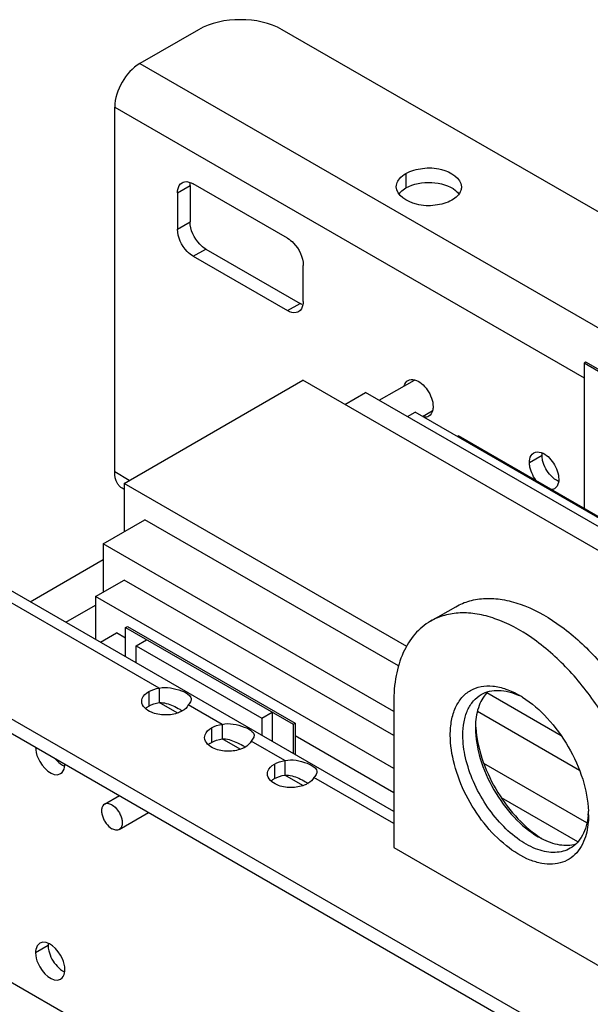
# Model space of a CAD drawing. Units: millimetres. Extents: x 235 to 13585, y -5508 to -773.
# Drawn here: x 8212 to 8404, y -1897 to -1564 of the extents above; entities that cross this region are included whole.
import ezdxf

# ---------------------------------------------------------------- set-up
doc = ezdxf.new("R2010")
doc.units = ezdxf.units.MM
doc.header["$LTSCALE"] = 346.5
doc.layers.get('0').update_dxf_attribs({"linetype": 'CONTINUOUS'})
doc.layers.add('ASSI', color=7, linetype='CONTINUOUS')
doc.layers.add('GEOM', color=7, linetype='CONTINUOUS')

msp = doc.modelspace()

# ---------------------------------------------------------------- linework, layer by layer
at = {"color": 7, "linetype": 'Continuous'}
for p, q in [((8240.3, -1829.04), (8245.3, -1826.15)), ((8245.22, -1837.57), (8255.15, -1831.84))]:
    msp.add_line(p, q, dxfattribs=at)
for points, knots in [([(8240.3, -1829.04), (8240.05, -1829.19), (8239.61, -1829.64), (8239.28, -1830.6), (8239.25, -1831.76), (8239.51, -1833.04), (8240.04, -1834.33), (8241, -1835.89), (8242, -1836.89), (8242.76, -1837.33)], [0, 0, 0, 0, 0.087053, 0.186661, 0.304214, 0.438212, 0.582912, 0.730428, 1, 1, 1, 1]), ([(8242.76, -1829.29), (8242.35, -1829.05), (8241.7, -1828.79), (8240.83, -1828.81), (8240.46, -1828.95), (8240.3, -1829.04)], [0, 0, 0, 0, 0.547669, 0.781563, 1, 1, 1, 1]), ([(8242.76, -1829.29), (8243.52, -1829.73), (8244.52, -1830.72), (8245.48, -1832.28), (8246.01, -1833.58), (8246.27, -1834.86), (8246.24, -1836.01), (8245.92, -1836.98), (8245.47, -1837.43), (8245.22, -1837.57)], [0, 0, 0, 0, 0.269572, 0.417088, 0.561788, 0.695786, 0.813339, 0.912947, 1, 1, 1, 1]), ([(8245.22, -1837.57), (8245.06, -1837.67), (8244.69, -1837.8), (8243.82, -1837.82), (8243.17, -1837.56), (8242.76, -1837.33)], [0, 0, 0, 0, 0.218437, 0.452331, 1, 1, 1, 1])]:
    msp.add_open_spline(points, degree=3, knots=knots, dxfattribs=at)
at = {"layer": 'ASSI', "color": 7, "linetype": 'Continuous'}
for p, q in [((8333.04, -1692.61), (8344.93, -1685.75)), ((8347.63, -1698.04), (8350.93, -1696.14)), ((8215.22, -1760.63), (8239.84, -1746.42)), ((8227.22, -1767.56), (8237.24, -1761.77)), ((8337.91, -1843.69), (8422.76, -1892.68))]:
    msp.add_line(p, q, dxfattribs=at)
at = {"layer": 'GEOM', "color": 3, "linetype": 'Continuous'}
for p, q in [((8271.99, -1567.4), (8252.19, -1578.84)), ((8523.01, -1696), (8300.27, -1567.4)), ((8243.71, -1716.82), (8243.71, -1593.53)), ((8302.04, -1637.83), (8270.22, -1619.46)), ((8264.92, -1622.52), (8264.92, -1634.77)), ((8270.22, -1643.95), (8302.04, -1662.32)), ((8307.35, -1659.26), (8307.35, -1647.01)), ((8337.91, -1831.47), (8078.74, -1681.84)), ((8052.95, -1710.2), (8448.18, -1938.38)), ((8246.87, -1722.71), (8246.19, -1722.32))]:
    msp.add_line(p, q, dxfattribs=at)
at = {"layer": 'GEOM', "color": 9, "linetype": 'Continuous'}
for p, q in [((8252.19, -1578.84), (8438.21, -1686.23)), ((8243.71, -1593.53), (8402.14, -1685)), ((8341.99, -1615.98), (8341.99, -1620.88)), ((8264.92, -1622.52), (8269.16, -1620.07)), ((8264.92, -1634.77), (8269.16, -1632.32)), ((8270.22, -1643.95), (8274.46, -1641.5)), ((8302.04, -1662.32), (8306.28, -1659.87)), ((8258.76, -1789.83), (8072.74, -1682.44)), ((8383.71, -1713.56), (8387.96, -1711.11)), ((8248.65, -1719.68), (8243.71, -1716.82)), ((8255.18, -1791.03), (8255.18, -1795.93)), ((8264.8, -1798.22), (8258.76, -1794.73)), ((8279.98, -1802.08), (8268.56, -1795.49)), ((8276.39, -1803.28), (8276.39, -1808.18)), ((8286.01, -1810.46), (8279.98, -1806.98)), ((8301.19, -1814.33), (8289.78, -1807.74)), ((8297.6, -1815.52), (8297.6, -1820.42)), ((8307.22, -1822.71), (8301.19, -1819.23)), ((8337.91, -1835.53), (8310.99, -1819.99)), ((8177.09, -1870.87), (8403.63, -2001.66)), ((8221.24, -1876.76), (8216.99, -1879.21))]:
    msp.add_line(p, q, dxfattribs=at)
at = {"layer": 'GEOM', "color": 7, "linetype": 'Continuous'}
for p, q in [((8269.16, -1620.07), (8269.16, -1632.32)), ((8274.46, -1641.5), (8306.28, -1659.87)), ((8402.8, -1679.67), (8402.14, -1680.05)), ((8459.37, -1712.33), (8402.8, -1679.67)), ((8402.14, -1680.05), (8402.14, -1729.16)), ((8458.71, -1712.71), (8402.14, -1680.05)), ((8246.87, -1720.71), (8307.26, -1685.84)), ((9268.93, -2241.05), (8307.26, -1685.84)), ((8321.41, -1694.01), (8328.43, -1689.95)), ((9275.96, -2236.99), (8328.43, -1689.95)), ((8342.57, -1698.12), (8345.17, -1696.62)), ((9278.55, -2235.49), (8345.17, -1696.62)), ((8359.31, -1704.78), (8359.61, -1704.61)), ((9278.86, -2235.32), (8359.61, -1704.61)), ((8052.95, -1715.1), (8447.16, -1942.69)), ((8246.87, -1720.71), (8246.87, -1737.04)), ((8342.28, -1775.8), (8246.87, -1720.71)), ((8239.84, -1741.1), (8253.94, -1732.96)), ((8339.5, -1782.36), (8253.94, -1732.96)), ((8239.84, -1741.1), (8239.84, -1757.43)), ((8337.91, -1797.72), (8239.84, -1741.1)), ((8237.24, -1758.93), (8246.91, -1753.34)), ((8337.91, -1805.88), (8246.91, -1753.34)), ((8237.24, -1758.93), (8237.24, -1773.35)), ((8337.91, -1817.04), (8237.24, -1758.93)), ((8350.34, -1767.24), (8358.82, -1762.34)), ((8247.4, -1769.39), (8248.06, -1769.01)), ((8247.4, -1779.21), (8247.4, -1769.39)), ((8247.4, -1769.39), (8303.97, -1802.05)), ((8248.06, -1769.01), (8304.63, -1801.67)), ((8238.89, -1774.3), (8244.32, -1771.17)), ((8247.4, -1772.96), (8244.32, -1771.17)), ((8250.94, -1775.52), (8254.47, -1773.48)), ((8250.94, -1781.26), (8250.94, -1775.52)), ((8250.94, -1775.52), (8293.36, -1800.01)), ((8258.76, -1789.83), (8258.76, -1794.73)), ((8394.43, -1805.91), (8369.37, -1791.44)), ((8337.91, -1794.7), (8337.91, -1843.69)), ((8293.36, -1800.01), (8296.9, -1797.97)), ((8296.9, -1797.97), (8296.9, -1807.79)), ((8400.58, -1817.62), (8366.18, -1797.76)), ((8279.98, -1802.08), (8279.98, -1806.98)), ((8293.36, -1800.01), (8293.36, -1805.75)), ((8303.97, -1802.05), (8304.63, -1801.67)), ((8303.97, -1802.05), (8303.97, -1811.87)), ((8304.63, -1801.67), (8304.63, -1812.26)), ((8337.91, -1825.21), (8304.63, -1806)), ((8301.19, -1814.33), (8301.19, -1819.23)), ((8403.07, -1835.34), (8368.34, -1815.28)), ((8400.03, -1841.74), (8374.27, -1826.87))]:
    msp.add_line(p, q, dxfattribs=at)
for centre, radius, start, end in [((8344.17, -1626.23), 5.62, 141.0339, 142.8782), ((8344.59, -1626.58), 6.17, 135.6838, 140.9742), ((8369.81, -1815.17), 25.11, 62.5327, 65.4272), ((8364.25, -1820.1), 32.16, 57.7731, 59.9864), ((8257.99, -1801.04), 5.82, 126.3277, 131.8583), ((8392.68, -1803.27), 27.19, 177.4597, 180.0152), ((8399.8, -1800.74), 34.32, 182.225, 184.1704), ((8279.21, -1813.28), 5.82, 126.3277, 131.8583), ((8300.42, -1825.53), 5.82, 126.3277, 131.8583), ((8378.54, -1830.32), 25.13, 354.5733, 357.4647), ((8371.53, -1832.68), 32.14, 0.0138, 2.2284), ((8400.31, -1816.46), 27.21, 239.9836, 242.5373), ((8406.04, -1811.59), 34.29, 235.8292, 237.7761)]:
    msp.add_arc(centre, radius, start, end, dxfattribs=at)
at = {"layer": 'GEOM', "color": 3, "linetype": 'Continuous'}
msp.add_arc((8232.15, -1806.97), 10.82, 219.1035, 223.4083, dxfattribs=at)
for points, knots in [([(8300.27, -1567.4), (8296.08, -1564.98), (8286.13, -1563.06), (8276.19, -1564.98), (8271.99, -1567.4)], [0, 0, 0, 0, 0.500001, 1, 1, 1, 1]), ([(8252.19, -1578.84), (8249.67, -1580.29), (8245.69, -1584.88), (8243.71, -1590.62), (8243.71, -1593.53)], [0, 0, 0, 0, 0.499998, 1, 1, 1, 1]), ([(8341.99, -1615.98), (8343.7, -1615), (8347.85, -1613.95), (8354.58, -1614.03), (8360.77, -1617.49), (8360.77, -1620.48)], [0, 0, 0, 0, 0.277652, 0.57745, 1, 1, 1, 1]), ([(8264.92, -1622.52), (8264.92, -1622.14), (8265, -1620.87), (8265.69, -1619.54), (8266.47, -1619.08)], [0, 0, 0, 0, 0.294965, 1, 1, 1, 1]), ([(8266.47, -1619.08), (8266.72, -1618.94), (8267.96, -1618.49), (8269.35, -1618.95), (8270.22, -1619.46)], [0, 0, 0, 0, 0.220859, 1, 1, 1, 1]), ([(8357.55, -1624.97), (8355.85, -1625.95), (8351.7, -1627), (8344.96, -1626.92), (8338.77, -1623.46), (8338.77, -1620.47)], [0, 0, 0, 0, 0.277652, 0.57745, 1, 1, 1, 1]), ([(8360.77, -1620.48), (8360.77, -1620.9), (8360.43, -1622.81), (8358.83, -1624.23), (8357.55, -1624.97)], [0, 0, 0, 0, 0.220879, 1, 1, 1, 1]), ([(8270.22, -1643.95), (8269.47, -1643.52), (8266.7, -1641.18), (8264.92, -1637.51), (8264.92, -1634.77)], [0, 0, 0, 0, 0.240694, 1, 1, 1, 1]), ([(8302.04, -1637.83), (8302.79, -1638.26), (8305.57, -1640.6), (8307.35, -1644.27), (8307.35, -1647.01)], [0, 0, 0, 0, 0.240694, 1, 1, 1, 1]), ([(8307.35, -1659.26), (8307.35, -1659.64), (8307.26, -1660.91), (8306.58, -1662.24), (8305.79, -1662.69)], [0, 0, 0, 0, 0.294965, 1, 1, 1, 1]), ([(8305.79, -1662.69), (8305.54, -1662.84), (8304.3, -1663.29), (8302.91, -1662.83), (8302.04, -1662.32)], [0, 0, 0, 0, 0.220859, 1, 1, 1, 1]), ([(8344.9, -1685.65), (8346.69, -1686.1), (8349.71, -1689.03), (8351.19, -1692.77), (8351.19, -1694.78)], [0, 0, 0, 0, 0.479205, 1, 1, 1, 1]), ([(8383.71, -1713.56), (8383.71, -1713.2), (8383.79, -1712.02), (8384.43, -1710.77), (8385.16, -1710.35)], [0, 0, 0, 0, 0.294962, 1, 1, 1, 1]), ([(8385.16, -1710.35), (8385.9, -1709.93), (8388.9, -1710.13), (8392.16, -1713.73), (8393.61, -1717.35), (8393.61, -1719.27)], [0, 0, 0, 0, 0.18482, 0.580682, 1, 1, 1, 1]), ([(8386.33, -1720.1), (8385.15, -1718.7), (8384.01, -1716.47), (8383.71, -1714.1), (8383.71, -1713.56)], [0, 0, 0, 0, 0.770529, 1, 1, 1, 1]), ([(8245.31, -1721.63), (8245.05, -1721.36), (8244.01, -1719.97), (8243.71, -1718.16), (8243.71, -1716.82)], [0, 0, 0, 0, 0.221563, 1, 1, 1, 1]), ([(8393.61, -1719.27), (8393.61, -1719.63), (8393.53, -1720.81), (8392.9, -1722.05), (8392.16, -1722.48)], [0, 0, 0, 0, 0.294962, 1, 1, 1, 1]), ([(8258.76, -1789.83), (8261.19, -1789.21), (8264.96, -1790.15), (8268.62, -1791.69), (8269.68, -1793.24), (8269.57, -1793.75)], [0, 0, 0, 0, 0.614585, 0.87059, 1, 1, 1, 1]), ([(8252.84, -1794.3), (8252.84, -1793.99), (8253.08, -1792.6), (8254.25, -1791.57), (8255.18, -1791.03)], [0, 0, 0, 0, 0.220867, 1, 1, 1, 1]), ([(8258.29, -1798.67), (8257.54, -1798.53), (8255.29, -1797.94), (8252.84, -1795.94), (8252.84, -1794.3)], [0, 0, 0, 0, 0.317827, 1, 1, 1, 1]), ([(8269.57, -1793.75), (8269.54, -1793.88), (8269.31, -1794.52), (8268.89, -1795.07), (8268.56, -1795.49)], [0, 0, 0, 0, 0.201745, 1, 1, 1, 1]), ([(8266.49, -1797.56), (8266.11, -1797.78), (8264.33, -1798.61), (8262.34, -1798.91), (8260.84, -1798.91)], [0, 0, 0, 0, 0.22877, 1, 1, 1, 1]), ([(8279.98, -1802.08), (8282.4, -1801.45), (8286.17, -1802.39), (8289.83, -1803.94), (8290.89, -1805.48), (8290.78, -1806)], [0, 0, 0, 0, 0.614585, 0.87059, 1, 1, 1, 1]), ([(8274.05, -1806.54), (8274.05, -1806.24), (8274.29, -1804.85), (8275.46, -1803.81), (8276.39, -1803.28)], [0, 0, 0, 0, 0.220867, 1, 1, 1, 1]), ([(8290.78, -1806), (8290.75, -1806.13), (8290.52, -1806.77), (8290.11, -1807.31), (8289.78, -1807.74)], [0, 0, 0, 0, 0.201745, 1, 1, 1, 1]), ([(8279.5, -1810.92), (8278.75, -1810.78), (8276.5, -1810.19), (8274.05, -1808.19), (8274.05, -1806.54)], [0, 0, 0, 0, 0.317827, 1, 1, 1, 1]), ([(8287.71, -1809.81), (8287.32, -1810.03), (8285.54, -1810.86), (8283.55, -1811.16), (8282.05, -1811.16)], [0, 0, 0, 0, 0.22877, 1, 1, 1, 1]), ([(8295.26, -1818.79), (8295.26, -1818.49), (8295.51, -1817.1), (8296.67, -1816.06), (8297.6, -1815.52)], [0, 0, 0, 0, 0.220867, 1, 1, 1, 1]), ([(8301.19, -1814.33), (8303.61, -1813.7), (8307.39, -1814.64), (8311.04, -1816.18), (8312.1, -1817.73), (8311.99, -1818.24)], [0, 0, 0, 0, 0.614585, 0.87059, 1, 1, 1, 1]), ([(8300.72, -1823.17), (8299.96, -1823.02), (8297.71, -1822.44), (8295.26, -1820.44), (8295.26, -1818.79)], [0, 0, 0, 0, 0.317827, 1, 1, 1, 1]), ([(8311.99, -1818.24), (8311.96, -1818.38), (8311.73, -1819.02), (8311.32, -1819.56), (8310.99, -1819.99)], [0, 0, 0, 0, 0.201745, 1, 1, 1, 1]), ([(8308.92, -1822.06), (8308.53, -1822.28), (8306.76, -1823.1), (8304.77, -1823.41), (8303.26, -1823.41)], [0, 0, 0, 0, 0.22877, 1, 1, 1, 1]), ([(8221.27, -1876.09), (8221.26, -1876.2), (8221.24, -1876.43), (8221.24, -1876.65), (8221.24, -1876.76)], [0, 0, 0, 0, 0.49262, 1, 1, 1, 1]), ([(8221.24, -1876.76), (8221.24, -1877.36), (8221.59, -1879.95), (8222.92, -1882.36), (8224.29, -1883.81)], [0, 0, 0, 0, 0.230695, 1, 1, 1, 1])]:
    msp.add_open_spline(points, degree=3, knots=knots, dxfattribs=at)
for points in [[(8339.8, -1617.79), (8340.4, -1617.06), (8341.17, -1616.46), (8341.99, -1615.98)], [(8338.77, -1620.47), (8338.77, -1620.14), (8338.82, -1619.81), (8338.9, -1619.49)], [(8338.9, -1619.49), (8339.07, -1618.87), (8339.4, -1618.29), (8339.8, -1617.79)], [(8341.47, -1687.63), (8341.67, -1686.93), (8342.11, -1686.22), (8342.74, -1685.86)], [(8342.74, -1685.86), (8343.36, -1685.49), (8344.2, -1685.47), (8344.9, -1685.65)], [(8351, -1696.21), (8350.81, -1696.91), (8350.36, -1697.62), (8349.74, -1697.98)], [(8351.19, -1694.78), (8351.19, -1695.26), (8351.13, -1695.75), (8351, -1696.21)], [(8349.74, -1697.98), (8349.26, -1698.25), (8348.67, -1698.35), (8348.13, -1698.29)], [(8246.19, -1722.32), (8245.87, -1722.13), (8245.57, -1721.9), (8245.31, -1721.63)], [(8392.16, -1722.48), (8391.81, -1722.68), (8391.4, -1722.78), (8391, -1722.8)], [(8255.18, -1791.03), (8256.27, -1790.4), (8257.52, -1790.03), (8258.76, -1789.83)], [(8268.56, -1795.49), (8268.15, -1796.38), (8267.34, -1797.07), (8266.49, -1797.56)], [(8260.84, -1798.91), (8259.98, -1798.91), (8259.13, -1798.84), (8258.29, -1798.67)], [(8276.39, -1803.28), (8277.48, -1802.65), (8278.73, -1802.27), (8279.98, -1802.08)], [(8289.78, -1807.74), (8289.36, -1808.62), (8288.55, -1809.32), (8287.71, -1809.81)], [(8282.05, -1811.16), (8281.2, -1811.16), (8280.34, -1811.08), (8279.5, -1810.92)], [(8224.29, -1814.41), (8225, -1815.15), (8225.84, -1815.83), (8226.79, -1816.24)], [(8297.6, -1815.52), (8298.7, -1814.89), (8299.95, -1814.52), (8301.19, -1814.33)], [(8310.99, -1819.99), (8310.58, -1820.87), (8309.76, -1821.57), (8308.92, -1822.06)], [(8303.26, -1823.41), (8302.41, -1823.41), (8301.55, -1823.33), (8300.72, -1823.17)], [(8224.29, -1883.81), (8225, -1884.56), (8225.84, -1885.23), (8226.79, -1885.64)]]:
    msp.add_open_spline(points, degree=3, dxfattribs=at)
at = {"layer": 'GEOM', "color": 7, "linetype": 'Continuous'}
for points in [[(8269.16, -1620.07), (8269.16, -1619.73), (8269.19, -1619.4), (8269.24, -1619.07)], [(8340.18, -1622.27), (8340.71, -1621.72), (8341.34, -1621.26), (8341.99, -1620.88)], [(8358.78, -1621.73), (8359.22, -1622.09), (8359.63, -1622.51), (8359.95, -1622.97)], [(8307.05, -1660.25), (8306.79, -1660.14), (8306.53, -1660.02), (8306.28, -1659.87)], [(8393.5, -1719.98), (8392.56, -1719.57), (8391.72, -1718.9), (8391.01, -1718.15)], [(8255.18, -1795.93), (8256.27, -1795.3), (8257.52, -1794.93), (8258.76, -1794.73)], [(8258.76, -1794.73), (8260.35, -1794.61), (8261.96, -1795.15), (8263.41, -1795.8)], [(8263.41, -1795.8), (8264.2, -1796.16), (8264.97, -1796.56), (8265.72, -1796.99)], [(8265.72, -1796.99), (8266.02, -1797.16), (8266.32, -1797.34), (8266.61, -1797.53)], [(8276.39, -1808.18), (8277.48, -1807.55), (8278.73, -1807.17), (8279.98, -1806.98)], [(8279.98, -1806.98), (8281.56, -1806.86), (8283.17, -1807.4), (8284.63, -1808.05)], [(8284.63, -1808.05), (8285.41, -1808.4), (8286.18, -1808.8), (8286.93, -1809.23)], [(8286.93, -1809.23), (8287.23, -1809.41), (8287.53, -1809.59), (8287.83, -1809.78)], [(8297.6, -1820.42), (8298.7, -1819.79), (8299.95, -1819.42), (8301.19, -1819.23)], [(8301.19, -1819.23), (8302.78, -1819.1), (8304.39, -1819.65), (8305.84, -1820.3)], [(8305.84, -1820.3), (8306.63, -1820.65), (8307.4, -1821.05), (8308.14, -1821.48)], [(8308.14, -1821.48), (8308.45, -1821.66), (8308.75, -1821.84), (8309.04, -1822.03)]]:
    msp.add_open_spline(points, degree=3, dxfattribs=at)
for points, knots in [([(8341.99, -1620.88), (8344.57, -1619.4), (8350.57, -1618.42), (8356.6, -1619.93), (8358.78, -1621.73)], [0, 0, 0, 0, 0.512628, 1, 1, 1, 1]), ([(8274.46, -1641.5), (8273.71, -1641.07), (8270.94, -1638.73), (8269.16, -1635.06), (8269.16, -1632.32)], [0, 0, 0, 0, 0.240694, 1, 1, 1, 1]), ([(8387.96, -1711.11), (8387.96, -1710.99), (8387.96, -1710.77), (8387.98, -1710.54), (8387.99, -1710.44)], [0, 0, 0, 0, 0.50738, 1, 1, 1, 1]), ([(8391.01, -1718.15), (8389.64, -1716.7), (8388.3, -1714.29), (8387.96, -1711.7), (8387.96, -1711.11)], [0, 0, 0, 0, 0.769305, 1, 1, 1, 1]), ([(8358.82, -1762.34), (8360.3, -1761.48), (8363.56, -1760.13), (8368.95, -1759.34), (8374.73, -1759.76), (8383.12, -1762), (8393.86, -1767.87), (8405.72, -1778.38), (8416.21, -1791.8), (8424.46, -1807.05), (8429.81, -1822.88), (8431.25, -1833.66), (8431.25, -1838.79)], [0, 0, 0, 0, 0.04286, 0.08749, 0.135325, 0.187291, 0.304557, 0.438228, 0.582574, 0.729729, 0.871321, 1, 1, 1, 1]), ([(8422.76, -1843.69), (8422.76, -1838.56), (8421.33, -1827.78), (8415.97, -1811.95), (8407.72, -1796.7), (8397.24, -1783.27), (8385.38, -1772.77), (8374.64, -1766.9), (8366.24, -1764.66), (8360.46, -1764.24), (8355.08, -1765.03), (8351.82, -1766.38), (8350.34, -1767.24)], [0, 0, 0, 0, 0.128679, 0.270271, 0.417426, 0.561772, 0.695443, 0.812709, 0.864675, 0.91251, 0.95714, 1, 1, 1, 1]), ([(8350.34, -1767.24), (8348.36, -1768.38), (8344.65, -1771.49), (8340.71, -1777.94), (8338.37, -1785.88), (8337.91, -1791.66), (8337.91, -1794.7)], [0, 0, 0, 0, 0.217773, 0.450951, 0.710193, 1, 1, 1, 1]), ([(8357, -1805.73), (8357, -1804.05), (8357.25, -1800.87), (8358.54, -1796.5), (8360.71, -1792.96), (8363.72, -1790.42), (8367.42, -1789.08), (8371.58, -1788.98), (8376.01, -1790.05), (8378.89, -1791.42), (8380.34, -1792.25)], [0, 0, 0, 0, 0.144904, 0.274522, 0.391113, 0.499999, 0.608886, 0.725476, 0.8551, 1, 1, 1, 1]), ([(8361.24, -1805.73), (8361.24, -1804.2), (8361.47, -1801.31), (8362.65, -1797.34), (8364.62, -1794.12), (8366.47, -1792.56), (8367.46, -1791.99)], [0, 0, 0, 0, 0.289808, 0.549045, 0.782227, 1, 1, 1, 1]), ([(8369.73, -1791.03), (8368.4, -1792.31), (8366.26, -1795.87), (8365.61, -1799.9), (8365.51, -1802.06)], [0, 0, 0, 0, 0.459248, 1, 1, 1, 1]), ([(8367.46, -1791.99), (8368.31, -1791.5), (8370.24, -1790.74), (8373.43, -1790.46), (8376.85, -1790.99), (8379.11, -1791.82), (8380.26, -1792.34)], [0, 0, 0, 0, 0.223614, 0.459382, 0.716505, 1, 1, 1, 1]), ([(8254.54, -1796.34), (8254.64, -1796.27), (8254.85, -1796.13), (8255.07, -1795.99), (8255.18, -1795.93)], [0, 0, 0, 0, 0.492714, 1, 1, 1, 1]), ([(8381.4, -1792.9), (8384.49, -1794.84), (8390.32, -1799.96), (8397.19, -1809.46), (8401.99, -1820.17), (8403.51, -1827.78), (8403.65, -1831.43)], [0, 0, 0, 0, 0.238642, 0.499991, 0.761342, 1, 1, 1, 1]), ([(8402.01, -1841.68), (8401.54, -1842.78), (8400.39, -1844.83), (8397.93, -1847.27), (8394.91, -1848.83), (8391.46, -1849.46), (8387.71, -1849.16), (8382.22, -1847.5), (8375.32, -1843.14), (8368.02, -1835.57), (8362.06, -1826.21), (8358.1, -1816.1), (8357, -1809.06), (8357, -1805.73)], [0, 0, 0, 0, 0.048708, 0.094159, 0.13869, 0.184882, 0.234883, 0.290009, 0.416465, 0.561158, 0.714432, 0.864401, 1, 1, 1, 1]), ([(8397.46, -1843.95), (8395.96, -1844.82), (8392.19, -1845.79), (8386.13, -1844.57), (8379.94, -1841.19), (8374.01, -1835.93), (8368.77, -1829.22), (8364.64, -1821.6), (8361.96, -1813.68), (8361.24, -1808.29), (8361.24, -1805.73)], [0, 0, 0, 0, 0.086935, 0.186407, 0.3038, 0.437615, 0.582118, 0.729433, 0.871179, 1, 1, 1, 1]), ([(8365.49, -1803.28), (8365.49, -1806.75), (8366.79, -1814.09), (8371.34, -1824.39), (8377.99, -1833.48), (8383.69, -1838.28), (8386.7, -1840.02)], [0, 0, 0, 0, 0.237218, 0.5, 0.762781, 1, 1, 1, 1]), ([(8365.58, -1803.23), (8365.83, -1806.71), (8367.4, -1813.89), (8372, -1824.01), (8378.47, -1833.05), (8383.9, -1838), (8386.78, -1839.96)], [0, 0, 0, 0, 0.239897, 0.500008, 0.760118, 1, 1, 1, 1]), ([(8275.76, -1808.59), (8275.86, -1808.52), (8276.06, -1808.37), (8276.28, -1808.24), (8276.39, -1808.18)], [0, 0, 0, 0, 0.492714, 1, 1, 1, 1]), ([(8216.99, -1809.81), (8216.99, -1811.06), (8217.86, -1815.06), (8222.77, -1820.27), (8225.44, -1818.73)], [0, 0, 0, 0, 0.288396, 1, 1, 1, 1]), ([(8225.44, -1818.73), (8226.18, -1818.31), (8226.81, -1817.06), (8226.89, -1815.88), (8226.89, -1815.53)], [0, 0, 0, 0, 0.705038, 1, 1, 1, 1]), ([(8296.97, -1820.84), (8297.07, -1820.76), (8297.28, -1820.62), (8297.49, -1820.49), (8297.6, -1820.42)], [0, 0, 0, 0, 0.492714, 1, 1, 1, 1]), ([(8403.56, -1832.7), (8403.44, -1833.95), (8403.02, -1836.32), (8401.77, -1839.54), (8399.93, -1842.17), (8398.31, -1843.46), (8397.46, -1843.95)], [0, 0, 0, 0, 0.283524, 0.540631, 0.776393, 1, 1, 1, 1]), ([(8403.67, -1832.67), (8403.67, -1833.5), (8403.55, -1836.56), (8402.9, -1839.63), (8402.01, -1841.68)], [0, 0, 0, 0, 0.270777, 1, 1, 1, 1]), ([(8387.76, -1840.6), (8389.69, -1841.6), (8393.5, -1843.05), (8397.66, -1842.98), (8399.43, -1842.47)], [0, 0, 0, 0, 0.540731, 1, 1, 1, 1]), ([(8218.44, -1876.01), (8217.71, -1876.43), (8217.07, -1877.67), (8216.99, -1878.86), (8216.99, -1879.21)], [0, 0, 0, 0, 0.705038, 1, 1, 1, 1]), ([(8226.89, -1884.93), (8226.89, -1883.68), (8226.03, -1879.68), (8221.12, -1874.47), (8218.44, -1876.01)], [0, 0, 0, 0, 0.288396, 1, 1, 1, 1]), ([(8216.99, -1879.21), (8216.99, -1880.46), (8217.86, -1884.46), (8222.77, -1889.67), (8225.44, -1888.13)], [0, 0, 0, 0, 0.288396, 1, 1, 1, 1]), ([(8225.44, -1888.13), (8226.18, -1887.71), (8226.81, -1886.47), (8226.89, -1885.28), (8226.89, -1884.93)], [0, 0, 0, 0, 0.705038, 1, 1, 1, 1])]:
    msp.add_open_spline(points, degree=3, knots=knots, dxfattribs=at)

doc.saveas('drawing.dxf')
